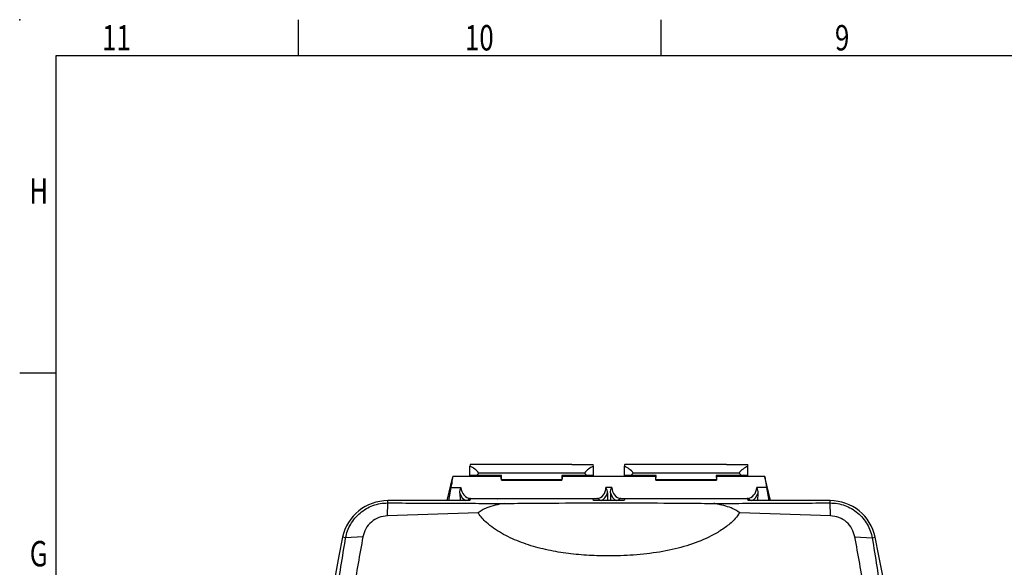
# Model space of a CAD drawing. Units: inches. Extents: x -0.2 to 21.2, y -0.2 to 15.7.
# Drawn here: x -0.2 to 5.1, y 12.7 to 15.7 of the extents above; entities that cross this region are included whole.
import ezdxf
from ezdxf.enums import TextEntityAlignment as Align

# ---------------------------------------------------------------- set-up
doc = ezdxf.new("R2010")
doc.units = ezdxf.units.IN
doc.header["$LTSCALE"] = 0.5
doc.header["$MEASUREMENT"] = 0
doc.header["$PDSIZE"] = -1
for name, color, linetype in [('FORMAT', 8, 'Continuous'), ('FORMATTEXT', 7, 'Continuous'), ('PART', 7, 'Continuous')]:
    doc.layers.add(name, color=color, linetype=linetype)
doc.styles.add('ROMANS', font='romans.shx', dxfattribs={"width": 0.75, "height": 0.15})
doc.styles.add('STYLE1', font='romans.shx', dxfattribs={"width": 0.75, "height": 0.225})
doc.styles.add('STYLE2', font='romans.shx', dxfattribs={"height": 0.1})
doc.styles.add('STYLE4', font='romans.shx', dxfattribs={"height": 0.0625})

# ---------------------------------------------------------------- blocks, each defined once
blk = doc.blocks.new('DWYERC')
at = {"layer": 'FORMAT'}
for p, q in [((1.315, 15.5), (1.315, 15.6968)), ((3.2835, 15.5), (3.2835, 15.6968)), ((0, 15.5), (0, 0)), ((21, 15.5), (0, 15.5)), ((0, 13.7795), (-0.1969, 13.7795))]:
    blk.add_line(p, q, dxfattribs=at)
blk.add_point((-0.1969, 15.6968), dxfattribs=at)
at = {"layer": 'FORMAT', "style": 'ROMANS', "width": 0.75}
for s, p in [('11', (0.3282, 15.53)), ('10', (2.2967, 15.53)), ('9', (4.2652, 15.53)), ('H', (-0.0937, 14.699)), ('G', (-0.0937, 12.7305))]:
    blk.add_text(s, height=0.1378, dxfattribs=at).set_placement(p, align=Align.CENTER)
at = {"layer": 'FORMAT', "style": 'STYLE4', "flags": 4}
blk.add_attdef('DECTOL', text='', height=0.0625, dxfattribs=at).set_placement((17.3392, 0.2594), align=Align.RIGHT)
blk.add_attdef('ANGTOL', text='', height=0.0625, dxfattribs=at).set_placement((17.1195, 0.1531), align=Align.CENTER)
at = {"layer": 'FORMATTEXT', "style": 'STYLE4', "width": 0.75}
for tag, p in [('REVBLKDTEXTTOP', (11.1195, 1.395)), ('REVBLKDTEXTBTTM', (11.1195, 1.28)), ('REVBLKCTEXTTOP', (11.1195, 1.145)), ('REVBLKCTEXTBTTM', (11.1195, 1.03)), ('REVBLKBTEXTTOP', (11.1195, 0.895)), ('REVBLKBTEXTBTTM', (11.1195, 0.78)), ('REVBLKATEXTTOP', (11.1195, 0.645)), ('REVBLKATEXTBTTM', (11.1195, 0.53))]:
    blk.add_attdef(tag, p, '', height=0.07, dxfattribs=at)
at = {"layer": 'FORMATTEXT'}
for tag, height, style, width, p in [('BYD', 0.07, 'STYLE4', 0.75, (14.7503, 1.39)), ('RBDN', 0.1, 'STYLE2', 0.75, (10.8975, 1.325)), ('DATED', 0.07, 'STYLE4', 0.75, (14.7503, 1.28)), ('RBCN', 0.1, 'STYLE2', 0.75, (10.8975, 1.075)), ('BYC', 0.07, 'STYLE4', 0.75, (14.7503, 1.14)), ('DATEC', 0.07, 'STYLE4', 0.75, (14.7503, 1.03)), ('RBBN', 0.1, 'STYLE2', 0.75, (10.8975, 0.825)), ('BYB', 0.07, 'STYLE4', 0.75, (14.7503, 0.89)), ('DATEB', 0.07, 'STYLE4', 0.75, (14.7503, 0.78)), ('BYA', 0.07, 'STYLE4', 0.75, (14.7503, 0.64)), ('RBAN', 0.1, 'STYLE2', 0.75, (10.8975, 0.575)), ('DATEA', 0.07, 'STYLE4', 0.75, (14.7503, 0.53)), ('SCALE', 0.07, 'STYLE4', 0.9, (16.9259, 0.5034))]:
    blk.add_attdef(tag, text='', height=height, dxfattribs=dict(at, style=style, width=width)).set_placement(p, align=Align.CENTER)
at = {"layer": 'FORMATTEXT', "flags": 4}
for tag, height, style, width, p in [('DATE', 0.1, 'ROMANS', 0.75, (15.3485, 1.25)), ('T1L', 0.1, 'STYLE2', 0.9, (16.8425, 1.2517)), ('T2L', 0.1, 'STYLE2', 0.9, (16.8425, 1.0957)), ('MATERIALFR', 0.1, 'ROMANS', 0.75, (19.5375, 0.9709)), ('DRAFTER', 0.1, 'ROMANS', 0.75, (15.3485, 0.94)), ('T3L', 0.1, 'STYLE2', 0.9, (16.8425, 0.9397)), ('T4L', 0.1, 'STYLE2', 0.9, (16.8425, 0.7837)), ('MATERIALDESCR', 0.1, 'ROMANS', 0.75, (19.5375, 0.7995)), ('FINISHFR', 0.1, 'ROMANS', 0.75, (19.5375, 0.6045)), ('SHEET', 0.07, 'ROMANS', 0.9, (17.6557, 0.5036)), ('FINISHDESCR', 0.1, 'ROMANS', 0.75, (19.5375, 0.4331)), ('APPDBY', 0.1, 'ROMANS', 0.75, (15.3485, 0.32)), ('WEIGHT', 0.07, 'ROMANS', 0.75, (16.0919, 0.2252)), ('VOLUME', 0.07, 'ROMANS', 0.75, (16.0894, 0.0984))]:
    blk.add_attdef(tag, text='', height=height, dxfattribs=dict(at, style=style, width=width)).set_placement(p, align=Align.CENTER)
at = {"layer": 'FORMATTEXT', "style": 'STYLE1', "width": 0.625, "flags": 4}
blk.add_attdef('DWG_FR#', (18.6487, 0.0861), '', height=0.2, dxfattribs=at)

msp = doc.modelspace()

# ---------------------------------------------------------------- linework, layer by layer
at = {"layer": 'PART'}
for p, q in [((2.2456792, 13.2232381), (2.2456792, 13.2738826)), ((2.3623495, 13.2840164), (2.2474008, 13.2840164)), ((2.7993887, 13.2840164), (2.3623495, 13.2840164)), ((2.7993887, 13.2840164), (2.9143373, 13.2840164)), ((2.916059, 13.2232381), (2.916059, 13.2738826)), ((3.0836792, 13.2232381), (3.0836792, 13.2738826)), ((3.2003495, 13.2840164), (3.0854008, 13.2840164)), ((3.6373887, 13.2840164), (3.2003495, 13.2840164)), ((3.6373887, 13.2840164), (3.7523373, 13.2840164)), ((3.754059, 13.2232381), (3.754059, 13.2738826)), ((2.1231418, 13.0871452), (2.1534251, 13.2163947)), ((2.4154802, 13.2190164), (2.1541983, 13.2190164)), ((2.2813824, 13.2244849), (2.2456792, 13.2232381)), ((2.2456792, 13.2232381), (2.2474008, 13.2215164)), ((2.3948691, 13.2215164), (2.2474008, 13.2215164)), ((2.2813824, 13.2244849), (2.293992, 13.2370945)), ((2.4178376, 13.2244849), (2.2813824, 13.2244849)), ((2.8677461, 13.2370945), (2.293992, 13.2370945)), ((2.4148691, 13.2215164), (2.3948691, 13.2215164)), ((2.4178376, 13.2244849), (2.4148691, 13.2215164)), ((2.416751, 13.1975129), (2.7449871, 13.1975129)), ((2.416998, 13.2004419), (2.4178376, 13.2244849)), ((2.7447402, 13.2004419), (2.416998, 13.2004419)), ((2.8803558, 13.2244849), (2.7439006, 13.2244849)), ((2.7439006, 13.2244849), (2.7447402, 13.2004419)), ((2.7439006, 13.2244849), (2.7468691, 13.2215164)), ((3.2534802, 13.2190164), (2.746258, 13.2190164)), ((2.7668691, 13.2215164), (2.7468691, 13.2215164)), ((2.9143373, 13.2215164), (2.7668691, 13.2215164)), ((2.8677461, 13.2370945), (2.8803558, 13.2244849)), ((2.916059, 13.2232381), (2.8803558, 13.2244849)), ((2.9143373, 13.2215164), (2.916059, 13.2232381)), ((3.1193824, 13.2244849), (3.0836792, 13.2232381)), ((3.0836792, 13.2232381), (3.0854008, 13.2215164)), ((3.2328691, 13.2215164), (3.0854008, 13.2215164)), ((3.1193824, 13.2244849), (3.131992, 13.2370945)), ((3.2558376, 13.2244849), (3.1193824, 13.2244849)), ((3.7057461, 13.2370945), (3.131992, 13.2370945)), ((3.2528691, 13.2215164), (3.2328691, 13.2215164)), ((3.2558376, 13.2244849), (3.2528691, 13.2215164)), ((3.254751, 13.1975129), (3.5829871, 13.1975129)), ((3.254998, 13.2004419), (3.2558376, 13.2244849)), ((3.5827402, 13.2004419), (3.254998, 13.2004419)), ((3.7183558, 13.2244849), (3.5819006, 13.2244849)), ((3.5819006, 13.2244849), (3.5827402, 13.2004419)), ((3.5819006, 13.2244849), (3.5848691, 13.2215164)), ((3.8455399, 13.2190164), (3.584258, 13.2190164)), ((3.6048691, 13.2215164), (3.5848691, 13.2215164)), ((3.7523373, 13.2215164), (3.6048691, 13.2215164)), ((3.7057461, 13.2370945), (3.7183558, 13.2244849)), ((3.754059, 13.2232381), (3.7183558, 13.2244849)), ((3.754059, 13.2232381), (3.7523373, 13.2215164)), ((3.8765964, 13.0871452), (3.8463131, 13.2163947)), ((2.1320093, 13.0871452), (2.1446821, 13.1590164)), ((2.1446821, 13.1590164), (2.1973715, 13.1590164)), ((3.0156651, 13.1590164), (2.984073, 13.1590164)), ((3.8550561, 13.1590164), (3.8023667, 13.1590164)), ((3.8550561, 13.1590164), (3.8677289, 13.0871452)), ((2.1906315, 13.1282802), (2.192068, 13.0871452)), ((2.2476668, 13.0969823), (2.2448691, 13.0871452)), ((2.3946031, 13.0969823), (2.2476668, 13.0969823)), ((2.2492336, 13.0990164), (2.2525381, 13.0990164)), ((2.2525381, 13.0990164), (2.9315575, 13.0990164)), ((2.394662, 13.0967752), (2.3946031, 13.0969823)), ((2.7670762, 13.0967752), (2.394662, 13.0967752)), ((2.7671351, 13.0969823), (2.7670762, 13.0967752)), ((2.9140713, 13.0969823), (2.7671351, 13.0969823)), ((2.9168691, 13.0871452), (2.9140713, 13.0969823)), ((2.9315575, 13.0990164), (2.9348599, 13.0990164)), ((2.9918815, 13.128709), (2.9918815, 13.0871452)), ((3.0078566, 13.128709), (3.0078566, 13.0871452)), ((3.0648782, 13.0990164), (3.0681807, 13.0990164)), ((3.0681807, 13.0990164), (3.7472001, 13.0990164)), ((3.0856668, 13.0969823), (3.0828691, 13.0871452)), ((3.2326031, 13.0969823), (3.0856668, 13.0969823)), ((3.232662, 13.0967752), (3.2326031, 13.0969823)), ((3.6050762, 13.0967752), (3.232662, 13.0967752)), ((3.6051351, 13.0969823), (3.6050762, 13.0967752)), ((3.7520713, 13.0969823), (3.6051351, 13.0969823)), ((3.7472001, 13.0990164), (3.7505046, 13.0990164)), ((3.7520713, 13.0969823), (3.7548691, 13.0871452)), ((3.8076702, 13.0871452), (3.8091066, 13.1282802)), ((1.7981462, 13.0049973), (1.7998691, 13.0747242)), ((1.7998691, 13.0747242), (1.7998691, 13.0871452)), ((2.2448691, 13.0871452), (1.7998691, 13.0871452)), ((3.0828691, 13.0871452), (2.9168691, 13.0871452)), ((4.1998691, 13.0871452), (3.7548691, 13.0871452)), ((4.1998691, 13.0747245), (4.1998691, 13.0871452)), ((4.2015908, 13.0049941), (4.1998691, 13.0747245)), ((2.2903416, 13.0210682), (1.7981462, 13.0049973)), ((4.2015908, 13.0049941), (3.7093711, 13.0210635)), ((1.5713323, 12.885044), (1.5551855, 12.8884282)), ((1.6653693, 12.8910503), (1.5713323, 12.885044)), ((4.3343673, 12.8910487), (4.4284064, 12.8850441)), ((4.4284064, 12.8850441), (4.4445527, 12.8884282))]:
    msp.add_line(p, q, dxfattribs=at)
for centre, radius, start, end in [((2.1963764, 13.1590164), 0.125, 38.6546649, 66.7700777), ((2.9653618, 13.1590164), 0.125, 113.2299223, 141.3453351), ((3.0343764, 13.1590164), 0.125, 38.6546649, 66.7700777), ((3.8033618, 13.1590164), 0.125, 113.2299223, 141.3453351), ((1.7998691, 12.8371452), 0.25, 90, 168.1627767), ((4.1998691, 12.8371452), 0.25, 11.8372233, 90), ((9.2787922, 11.2696452), 7.8914231, 168.16277674, 191.83722326), ((-3.279054, 11.2696452), 7.8914231, 348.16277674, 11.83722326)]:
    msp.add_arc(centre, radius, start, end, dxfattribs=at)
for centre, major_axis, ratio, start_param, end_param in [((2.2474008, 13.1590164), (0, 0.125), 0.034920769, 0, 0.405438629), ((2.9143373, 13.1590164), (0, 0.125), 0.034920769, 5.877746678, 6.283185307), ((3.0854008, 13.1590164), (0, 0.125), 0.034920769, 0, 0.405438629), ((3.7523373, 13.1590164), (0, 0.125), 0.034920769, 5.877746678, 6.283185307), ((2.1436187, 13.1590164), (0.0105828, 0.0599997), 0.017189725, 4.715420907, 6.286217234), ((2.1436187, 13.1590164), (0.0105828, 0.0599997), 0.017189725, 0.003031927, 0.2997379), ((2.2474008, 13.1590164), (0, 0.0625), 0.034920769, 5.999391198, 6.283185307), ((2.3948691, 13.1590164), (0, 0.0625), 0.034920769, 0, 0.283794109), ((2.4148691, 13.1590164), (0, 0.0625), 0.034920769, 5.445140854, 6.283185307), ((2.416751, 13.2075129), (0, 0.01), 0.034920769, 2.303548201, 3.926990817), ((2.7449871, 13.2075129), (0, 0.01), 0.034920769, 2.35619449, 3.979637107), ((2.7468691, 13.1590164), (0, 0.0625), 0.034920769, 0, 0.838044453), ((2.7668691, 13.1590164), (0, 0.0625), 0.034920769, 5.999391198, 6.283185307), ((2.9143373, 13.1590164), (0, 0.0625), 0.034920769, 0, 0.283794109), ((3.0854008, 13.1590164), (0, 0.0625), 0.034920769, 5.999391198, 6.283185307), ((3.2328691, 13.1590164), (0, 0.0625), 0.034920769, 0, 0.283794109), ((3.2528691, 13.1590164), (0, 0.0625), 0.034920769, 5.445140854, 6.283185307), ((3.254751, 13.2075129), (0, 0.01), 0.034920769, 2.303548201, 3.926990817), ((3.5829871, 13.2075129), (0, 0.01), 0.034920769, 2.35619449, 3.979637107), ((3.5848691, 13.1590164), (0, 0.0625), 0.034920769, 0, 0.838044453), ((3.6048691, 13.1590164), (0, 0.0625), 0.034920769, 5.999391198, 6.283185307), ((3.7523373, 13.1590164), (0, 0.0625), 0.034920769, 0, 0.283794109), ((3.8561195, 13.1590164), (-0.0105828, 0.0599997), 0.017189725, 6.28015338, 7.850949707), ((3.8561195, 13.1590164), (-0.0105828, 0.0599997), 0.017189725, 5.983447408, 6.28015338), ((2.249919, 13.1590164), (-0.0108207, 0.0592588), 0.86886747, 1.413452342, 2.924314311), ((2.9315575, 13.1590164), (0, 0.06), 0.875259423, 3.201527012, 4.71238898), ((3.0681807, 13.1590164), (0, 0.06), 0.875259423, 1.570796327, 3.081658295), ((3.7498191, 13.1590164), (0.0108207, 0.0592588), 0.86886747, 3.358870997, 4.869732965), ((2.2376393, 13.1585876), (-0.0051267, 0.0749143), 0.698963977, 1.938993192, 2.784557714), ((2.249919, 13.1590164), (-0.0108207, 0.0592588), 0.86886747, 2.924314311, 2.984248669), ((2.3948691, 13.1590164), (0, 0.0625), 0.034920769, 2.857798544, 3.019419606), ((2.7668691, 13.1590164), (0, 0.0625), 0.034920769, 3.263765701, 3.425386763), ((2.9143373, 13.1590164), (0, 0.0625), 0.034920769, 2.857798544, 3.019419606), ((2.9315575, 13.1590164), (0, 0.06), 0.875259423, 3.141592654, 3.201527012), ((2.9438447, 13.1590164), (0, 0.075), 0.700207538, 3.431454879, 4.29639545), ((3.0558934, 13.1590164), (0, 0.075), 0.700207538, 1.986789858, 2.851730428), ((3.0681807, 13.1590164), (0, 0.06), 0.875259423, 3.081658295, 3.141592654), ((3.0854008, 13.1590164), (0, 0.0625), 0.034920769, 3.263765701, 3.425386763), ((3.2328691, 13.1590164), (0, 0.0625), 0.034920769, 2.857798544, 3.019419606), ((3.6048691, 13.1590164), (0, 0.0625), 0.034920769, 3.263765701, 3.425386763), ((3.7498191, 13.1590164), (0.0108207, 0.0592588), 0.86886747, 3.298936638, 3.358870997), ((3.7620989, 13.1585876), (0.0051267, 0.0749143), 0.698963977, 3.498627593, 4.344192115)]:
    msp.add_ellipse(centre, major_axis=major_axis, ratio=ratio, start_param=start_param, end_param=end_param, dxfattribs=at)
for points, knots in [([(2.1906315, 13.1282802), (2.1904453, 13.1336121), (2.1910174, 13.1388408), (2.1933667, 13.1491342), (2.1951948, 13.15423), (2.1973715, 13.1590164)], [0, 0, 0, 0, 0.5, 0.5, 1, 1, 1, 1]), ([(2.9918815, 13.128709), (2.9918815, 13.1340156), (2.9911221, 13.1391918), (2.9884084, 13.149339), (2.9864045, 13.1543347), (2.984073, 13.1590164)], [0, 0, 0, 0, 0.5, 0.5, 1, 1, 1, 1]), ([(3.0078566, 13.128709), (3.0078566, 13.1340158), (3.0086161, 13.1391919), (3.0113297, 13.1493385), (3.0133338, 13.1543349), (3.0156651, 13.1590164)], [0, 0, 0, 0, 0.5, 0.5, 1, 1, 1, 1]), ([(3.8091066, 13.1282802), (3.8092928, 13.1336119), (3.8087208, 13.1388407), (3.8063714, 13.1491344), (3.8045434, 13.1542299), (3.8023667, 13.1590164)], [0, 0, 0, 0, 0.5, 0.5, 1, 1, 1, 1]), ([(2.2493859, 13.0991241), (2.249326, 13.0991229), (2.2479181, 13.0990931), (2.2448702, 13.0986079), (2.24062, 13.0966133), (2.2371279, 13.0931988), (2.2350821, 13.0898598), (2.2348053, 13.0877064), (2.2347332, 13.0871452)], [0, 0, 0, 0, 0.008961823, 0.210854192, 0.456153922, 0.689114609, 0.91897883, 1, 1, 1, 1]), ([(2.2419264, 13.0968514), (2.2426212, 13.0973078), (2.2448014, 13.0987401), (2.2474866, 13.0988909), (2.249316, 13.0989937)], [0, 0, 0, 0, 0.318702539, 1, 1, 1, 1]), ([(2.949344, 13.0871452), (2.9492373, 13.0878473), (2.9488885, 13.0901405), (2.9466945, 13.0935559), (2.9430834, 13.0968714), (2.9389143, 13.0986798), (2.9360148, 13.0990966), (2.9347629, 13.0991229), (2.9347031, 13.0991241)], [0, 0, 0, 0, 0.101619018, 0.331914483, 0.565815353, 0.812546892, 0.99103985, 1, 1, 1, 1]), ([(2.9348815, 13.0987689), (2.9356512, 13.0988227), (2.9381196, 13.0989952), (2.9407945, 13.0981122), (2.9422287, 13.0970297), (2.9423335, 13.0969506)], [0, 0, 0, 0, 0.295788392, 0.948536496, 1, 1, 1, 1]), ([(3.0650351, 13.0991241), (3.0649753, 13.0991229), (3.0637233, 13.0990966), (3.0608238, 13.0986798), (3.0566548, 13.0968714), (3.0530437, 13.0935559), (3.0508496, 13.0901405), (3.0505009, 13.0878473), (3.0503942, 13.0871452)], [0, 0, 0, 0, 0.00896015, 0.187453108, 0.434184647, 0.668085517, 0.898380982, 1, 1, 1, 1]), ([(3.0575368, 13.0968911), (3.0586926, 13.097552), (3.0609695, 13.0988539), (3.0636182, 13.0988205), (3.0649223, 13.098804)], [0, 0, 0, 0, 0.507615482, 1, 1, 1, 1]), ([(3.765005, 13.0871452), (3.7649329, 13.0877064), (3.7646561, 13.0898598), (3.7626103, 13.0931988), (3.7591181, 13.0966133), (3.754868, 13.0986079), (3.75182, 13.0990931), (3.7504121, 13.0991229), (3.7503523, 13.0991241)], [0, 0, 0, 0, 0.08102117, 0.310885391, 0.543846078, 0.789145808, 0.991038177, 1, 1, 1, 1]), ([(3.7505205, 13.098764), (3.7515082, 13.0988138), (3.7541422, 13.0989465), (3.7564986, 13.0977301), (3.7579714, 13.0969699)], [0, 0, 0, 0, 0.374984512, 1, 1, 1, 1]), ([(1.5713323, 12.885044), (1.5744261, 12.8979851), (1.5805865, 12.9237533), (1.5980356, 12.9598091), (1.6209307, 12.9925627), (1.6496442, 13.0212946), (1.6828102, 13.0445729), (1.7199171, 13.0617892), (1.7591612, 13.0727287), (1.7864182, 13.0740648), (1.7998691, 13.0747242)], [0, 0, 0, 0, 0.124726927, 0.248354364, 0.372984524, 0.497274832, 0.625552604, 0.747976078, 0.8756298, 1, 1, 1, 1]), ([(1.7998691, 13.0747242), (1.8520401, 13.0745611), (1.9564171, 13.0742347), (2.1148687, 13.0734891), (2.273035, 13.0726723), (2.3790373, 13.072158), (2.4309261, 13.0719063)], [0, 0, 0, 0, 0.247926422, 0.4960195, 0.753298061, 1, 1, 1, 1]), ([(2.4309261, 13.0719063), (2.4149178, 13.0688472), (2.3826463, 13.0626802), (2.3428054, 13.0504039), (2.3111779, 13.0365248), (2.2973655, 13.0262781), (2.2903425, 13.0210682)], [0, 0, 0, 0, 0.306670472, 0.618224891, 0.805884106, 1, 1, 1, 1]), ([(2.4309261, 13.0719063), (2.4802744, 13.0725249), (2.5789888, 13.0737623), (2.7777801, 13.0747017), (3.0174055, 13.0750087), (3.2527182, 13.0746), (3.4335777, 13.0736277), (3.5237068, 13.0724805), (3.5687647, 13.071907)], [0, 0, 0, 0, 0.1305773562, 0.2612021237, 0.5235525111, 0.7614685403, 0.8807520928, 1, 1, 1, 1]), ([(3.5687646, 13.071907), (3.6206513, 13.0721588), (3.7266595, 13.072673), (3.8848378, 13.0734898), (4.0433074, 13.0742353), (4.1476943, 13.0745615), (4.1998691, 13.0747245)], [0, 0, 0, 0, 0.246672834, 0.503970885, 0.752074274, 1, 1, 1, 1]), ([(3.7093701, 13.0210635), (3.6974908, 13.0291236), (3.675486, 13.0440536), (3.6336901, 13.057786), (3.5987319, 13.0664224), (3.5766385, 13.0704659), (3.5687647, 13.071907)], [0, 0, 0, 0, 0.311779667, 0.577525711, 0.849434337, 1, 1, 1, 1]), ([(4.1998691, 13.0747245), (4.2133154, 13.0740656), (4.2405581, 13.0727305), (4.2797885, 13.0618005), (4.3169047, 13.0445883), (4.3501174, 13.0212817), (4.3788449, 12.9925203), (4.4017663, 12.9597056), (4.4191802, 12.9236744), (4.4253313, 12.8979195), (4.4284064, 12.8850441)], [0, 0, 0, 0, 0.124327409, 0.251892239, 0.374306365, 0.502743823, 0.627381204, 0.751778904, 0.875909741, 1, 1, 1, 1]), ([(1.7981462, 13.0049973), (1.7822329, 13.002995), (1.7502569, 12.9989716), (1.7092445, 12.9727526), (1.6783473, 12.936026), (1.6697001, 12.906059), (1.6653693, 12.8910503)], [0, 0, 0, 0, 0.247460493, 0.497243712, 0.748198341, 1, 1, 1, 1]), ([(3.709372, 13.0210629), (3.7017099, 13.0102698), (3.6819228, 12.9823967), (3.6383399, 12.9455321), (3.5670807, 12.899208), (3.4693938, 12.8550743), (3.3419138, 12.8188878), (3.2054194, 12.7964914), (3.072569, 12.7871155), (2.9486859, 12.786601), (2.8355296, 12.7930761), (2.7239793, 12.807149), (2.6155284, 12.8298182), (2.5118135, 12.8629351), (2.4164868, 12.9078126), (2.3414251, 12.9595403), (2.302536, 13.0008669), (2.2908422, 13.0202369), (2.2903407, 13.0210675)], [0, 0, 0, 0, 0.027852707, 0.071928952, 0.116115746, 0.200150382, 0.284299996, 0.372875945, 0.461463082, 0.531423031, 0.601603538, 0.671562773, 0.742293793, 0.813252915, 0.88382367, 0.951905151, 0.997937619, 1, 1, 1, 1]), ([(4.3343673, 12.8910487), (4.3300394, 12.9060492), (4.3213939, 12.9360147), (4.2904954, 12.972751), (4.2494725, 12.9989722), (4.2174957, 13.0029938), (4.2015908, 13.0049941)], [0, 0, 0, 0, 0.251666166, 0.502735495, 0.752667012, 1, 1, 1, 1]), ([(1.4847512, 12.2555709), (1.4967136, 12.3616931), (1.5206919, 12.5744118), (1.5544271, 12.7813461), (1.5713323, 12.885044)], [0, 0, 0, 0, 0.498884783, 1, 1, 1, 1]), ([(1.6653693, 12.8910503), (1.6477081, 12.7942892), (1.6124253, 12.6009849), (1.5878325, 12.4020969), (1.5755499, 12.302765)], [0, 0, 0, 0, 0.500563733, 1, 1, 1, 1]), ([(4.4241866, 12.3027513), (4.4119114, 12.4020265), (4.3873189, 12.6009186), (4.3520381, 12.7942279), (4.3343673, 12.8910487)], [0, 0, 0, 0, 0.499140388, 1, 1, 1, 1]), ([(4.4284064, 12.8850441), (4.4453223, 12.7812776), (4.4790573, 12.5743386), (4.5030345, 12.3616157), (4.5149887, 12.2555595)], [0, 0, 0, 0, 0.501434921, 1, 1, 1, 1])]:
    msp.add_open_spline(points, degree=3, knots=knots, dxfattribs=at)

# ---------------------------------------------------------------- block references
msp.add_blockref('DWYERC', (0, 0))

doc.saveas('drawing.dxf')
